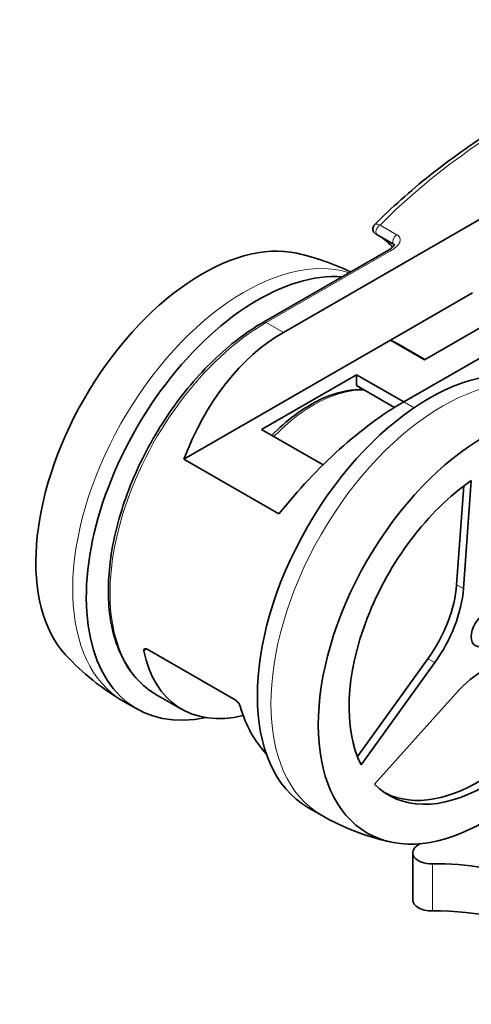
# Model space of a CAD drawing. Units: millimetres. Extents: x 0 to 594, y 0 to 420.
# Drawn here: x 532 to 544, y 159 to 185 of the extents above; entities that cross this region are included whole.
import ezdxf

# ---------------------------------------------------------------- set-up
doc = ezdxf.new("R2010")
doc.units = ezdxf.units.MM
doc.layers.add('Arêtes tangentes visibles(ISO)', color=7, linetype='Continuous', lineweight=18)
doc.layers.add('Arêtes visibles(ISO)', color=7, linetype='Continuous', lineweight=35)

msp = doc.modelspace()

# ---------------------------------------------------------------- linework, layer by layer
at = {"layer": 'Arêtes tangentes visibles(ISO)'}
for p, q in [((541.6193, 179.0408), (541.1804, 179.2936)), ((538.2169, 176.7557), (541.4729, 178.6307)), ((538.6632, 176.4988), (538.2169, 176.7557)), ((541.8012, 174.6917), (542.0686, 174.5377)), ((543.3519, 169.8261), (543.1751, 169.9279)), ((535.0345, 168.2059), (535.1116, 168.2503)), ((542.6048, 167.8998), (542.428, 168.0016)), ((542.5424, 161.4338), (542.5424, 162.6601))]:
    msp.add_line(p, q, dxfattribs=at)
for centre, major_axis, ratio, start_param, end_param in [((562.6828, 172.2359), (24.75, 0), 0.5758617, 2.0888501, 2.6235389), ((541.1804, 179.171), (-0.0749, -0.13), 0.5780931, 3.9250571, 6.2831853), ((541.6193, 178.9182), (-0.0749, -0.13), 0.5780931, 3.9250571, 6.2831853), ((537.6512, 172.3806), (3.1564, 5.4811), 0.5780931, 0.1281486, 3.1415927), ((541.4729, 178.5081), (-0.0749, 0.13), 0.5780931, 5.4997209, 6.2831853), ((538.2169, 172.0548), (-2.8694, -4.9829), 0.5780931, 3.9250571, 6.2831853), ((538.2169, 176.6331), (-0.0749, 0.13), 0.5780931, 5.4997209, 6.2831853), ((542.8131, 169.4081), (-3.1564, -5.4811), 0.5780931, 3.1415927, 6.2831853), ((539.4543, 171.3423), (1.9961, 3.4663), 0.5780931, 0.297934, 1.1595933)]:
    msp.add_ellipse(centre, major_axis=major_axis, ratio=ratio, start_param=start_param, end_param=end_param, dxfattribs=at)
for points, knots in [([(541.1804, 179.2936), (541.1691, 179.2983), (541.1583, 179.3022), (541.0981, 179.321), (541.0659, 179.3184), (541.0433, 179.3052), (541.0401, 179.3028), (541.0374, 179.3001)], [-0.042114283, -0.042114283, -0.042114283, -0.042114283, -0.038662529, -0.038662529, -0.021479183, -0.021479183, -0.018255877, -0.018255877, -0.018255877, -0.018255877]), ([(541.4729, 178.6307), (541.5044, 178.6489), (541.5339, 178.6683), (541.6038, 178.7218), (541.6404, 178.7578), (541.6866, 178.8259), (541.7005, 178.8571), (541.7081, 178.9131), (541.7056, 178.9378), (541.6875, 178.9798), (541.6749, 178.9974), (541.6466, 179.0233), (541.6338, 179.0325), (541.6193, 179.0408)], [0, 0, 0, 0, 0.02677814, 0.02677814, 0.06982569, 0.06982569, 0.10293919, 0.10293919, 0.12841112, 0.12841112, 0.14800491, 0.14800491, 0.16025103, 0.16025103, 0.16025103, 0.16025103])]:
    msp.add_open_spline(points, degree=3, knots=knots, dxfattribs=at)
msp.add_open_spline([(541.5096, 178.7196), (541.4185, 178.8198), (541.3222, 178.9048), (541.222, 178.9738)], degree=3, dxfattribs=at)
at = {"layer": 'Arêtes visibles(ISO)'}
for p, q in [((538.6632, 176.4988), (544.834, 180.0523)), ((541.1055, 179.041), (541.5445, 178.7882)), ((541.398, 178.6381), (538.1421, 176.7631)), ((541.8012, 174.6917), (547.972, 178.2453)), ((543.5909, 177.5239), (541.4534, 176.293)), ((544.4748, 177.0149), (542.3373, 175.784)), ((541.4534, 176.293), (536.0739, 173.1951)), ((542.3373, 175.784), (541.4534, 176.293)), ((542.3495, 175.791), (541.6396, 176.1998)), ((538.0932, 173.9711), (540.568, 175.3963)), ((541.7964, 174.6889), (540.568, 175.3963)), ((540.568, 175.3963), (540.568, 175.1134)), ((541.5561, 174.5444), (540.568, 175.1134)), ((539.6958, 173.0482), (538.0932, 173.9711)), ((538.5488, 171.7699), (536.0739, 173.1951)), ((543.556, 172.6409), (543.3519, 169.8261)), ((543.1751, 169.9279), (543.3616, 172.5001)), ((535.1167, 168.2474), (537.4103, 166.9266)), ((540.5906, 165.4559), (542.428, 168.0016)), ((542.6048, 167.8998), (540.6858, 165.2411)), ((534.4948, 166.8995), (534.8484, 166.6959)), ((536.0106, 166.6901), (535.3475, 167.072)), ((541.0391, 164.737), (543.1615, 167.1035)), ((539.6567, 163.9269), (539.3032, 164.1305)), ((542.2415, 163.1889), (542.1767, 163.1516)), ((542.0303, 161.7216), (542.0303, 162.948))]:
    msp.add_line(p, q, dxfattribs=at)
for centre, start, end in [((537.6512, 172.3806), 64.11058, 77.54134), ((537.6512, 172.3806), 222.58667, 240.06401), ((542.8131, 169.4081), 240.06401, 257.54134)]:
    msp.add_arc(centre, 6.325, start, end, dxfattribs=at)
for centre, major_axis, ratio, start_param, end_param in [((536.5552, 173.0118), (3.0601, 5.314), 0.5780931, 0.1800495, 2.9615431), ((538.0048, 172.177), (3.1564, 5.4811), 0.5780931, 0.2711284, 3.6176386), ((539.7526, 171.1705), (-1.2596, -5.7532), 0.6981191, 3.7072891, 4.508758), ((538.9947, 171.6069), (2.6449, 4.5929), 0.5780931, 0, 0.0678907), ((542.4595, 169.6117), (-3.1564, -5.4811), 0.5780931, 3.1415927, 6.2831853), ((540.7117, 170.6182), (-3.7932, -4.4312), 0.4118211, 4.0021818, 4.8036508), ((543.9091, 168.7769), (-2.4952, -4.3329), 0.5780931, 4.0250988, 5.9192848), ((541.4141, 169.0919), (1.2476, 2.1665), 0.5780931, 4.5359223, 5.408587), ((541.5909, 168.9901), (-1.2476, -2.1665), 0.5780931, 1.3943297, 2.2669943), ((539.031, 171.586), (3.0842, 4.8573), 0.5471962, 2.6224763, 3.6471154), ((543.9091, 168.7769), (-2.4952, -4.3329), 0.5780931, 6.1194939, 8.0136799), ((543.7323, 168.8787), (-2.4952, -4.3329), 0.5780931, 0.0352945, 1.7059977), ((543.9086, 165.6813), (1.2476, 2.1665), 0.5780931, 0.3471321, 1.2197968), ((541.4333, 170.2027), (2.6289, 5.1185), 0.6073886, 2.569628, 2.9340123), ((542.5303, 162.948), (-0.5, 0), 0.5758617, 5.4977871, 7.878367), ((542.6481, 160.1655), (4.3333, 0), 0.5758617, 0.9749307, 1.5951817), ((542.5303, 161.7216), (-0.5, 0), 0.5758617, 0, 1.5951817), ((542.6481, 158.9391), (4.3333, 0), 0.5758617, 0.0257539, 1.5951817)]:
    msp.add_ellipse(centre, major_axis=major_axis, ratio=ratio, start_param=start_param, end_param=end_param, dxfattribs=at)
for major_axis in [(3.0601, 5.314), (0.2495, 0.4333)]:
    msp.add_ellipse((543.9091, 168.7769), major_axis=major_axis, ratio=0.5780931, dxfattribs=at)
for points, knots in [([(550.3122, 184.6394), (549.5471, 184.3872), (548.8049, 184.1116), (547.3746, 183.5164), (546.6864, 183.1967), (545.3719, 182.5168), (544.7454, 182.1565), (543.5612, 181.3989), (543.0034, 181.0017), (541.9628, 180.1744), (541.48, 179.7443), (541.0375, 179.3001)], [1.30514644, 1.30514644, 1.30514644, 1.30514644, 1.41118882, 1.41118882, 1.51723121, 1.51723121, 1.62327359, 1.62327359, 1.72931597, 1.72931597, 1.83535835, 1.83535835, 1.83535835, 1.83535835]), ([(541.0375, 179.3001), (541.0262, 179.2887), (541.0158, 179.2744), (541.0015, 179.2445), (540.9972, 179.2293), (540.9929, 179.1996), (540.9935, 179.1856), (540.9972, 179.1582), (541.0011, 179.1466), (541.0107, 179.1229), (541.0163, 179.1145), (541.0287, 179.0967), (541.0338, 179.0918), (541.0428, 179.0828), (541.046, 179.0801), (541.0519, 179.0752), (541.0542, 179.0734), (541.0601, 179.069), (541.063, 179.0671), (541.0696, 179.0626), (541.0733, 179.0603), (541.0815, 179.0551), (541.0861, 179.0524), (541.0956, 179.0468), (541.1003, 179.044), (541.1055, 179.041)], [0.018255877, 0.018255877, 0.018255877, 0.018255877, 0.018550489, 0.018550489, 0.018826002, 0.018826002, 0.019142119, 0.019142119, 0.019573856, 0.019573856, 0.020274869, 0.020274869, 0.02153462, 0.02153462, 0.023110085, 0.023110085, 0.02501169, 0.02501169, 0.028590528, 0.028590528, 0.03336221, 0.03336221, 0.038133891, 0.038133891, 0.042114283, 0.042114283, 0.042114283, 0.042114283]), ([(541.5062, 178.7164), (541.4649, 178.7634), (541.4226, 178.8067), (541.3269, 178.8951), (541.273, 178.9382), (541.2184, 178.976)], [2.20090342, 2.20090342, 2.20090342, 2.20090342, 2.28495681, 2.28495681, 2.38793026, 2.38793026, 2.38793026, 2.38793026]), ([(541.398, 178.6381), (541.4297, 178.6563), (541.458, 178.6756), (541.5051, 178.7139), (541.5238, 178.7331), (541.5488, 178.7658), (541.5544, 178.7792), (541.5561, 178.7857), (541.5562, 178.7863), (541.5562, 178.7863)], [0, 0, 0, 0, 0.03205021, 0.03205021, 0.06410041, 0.06410041, 0.09615062, 0.09615062, 0.10596004, 0.10596004, 0.10596004, 0.10596004]), ([(538.1421, 176.7631), (537.7017, 176.5095), (537.2642, 176.1745), (536.4376, 175.377), (536.0484, 174.9149), (535.3567, 173.9107), (535.0541, 173.3689), (534.565, 172.2592), (534.3786, 171.6914), (534.1413, 170.585), (534.0906, 170.0467), (534.1331, 169.0528), (534.2264, 168.5972), (534.5518, 167.822), (534.7823, 167.5002), (535.1587, 167.1914), (535.2508, 167.1277), (535.3475, 167.072)], [1.5707963, 1.5707963, 1.5707963, 1.5707963, 1.8952007, 1.8952007, 2.2191138, 2.2191138, 2.5424493, 2.5424493, 2.8658314, 2.8658314, 3.189855, 3.189855, 3.5141615, 3.5141615, 3.8331797, 3.8331797, 3.9289245, 3.9289245, 3.9289245, 3.9289245]), ([(540.7535, 175.0066), (540.7454, 175.007), (540.7374, 175.0073), (540.4562, 175.0168), (540.1661, 174.9635), (539.5661, 174.7397), (539.2555, 174.5643), (538.7517, 174.1854), (538.5533, 174.0099), (538.3634, 173.8155)], [1.07628972, 1.07628972, 1.07628972, 1.07628972, 1.08550313, 1.08550313, 1.39712972, 1.39712972, 1.72192161, 1.72192161, 1.9404881, 1.9404881, 1.9404881, 1.9404881]), ([(535.1167, 168.2474), (535.1034, 168.2551), (535.0899, 168.2605), (535.0663, 168.2645), (535.0563, 168.263), (535.0417, 168.2547), (535.0362, 168.2472), (535.0319, 168.2281), (535.0322, 168.2173), (535.0345, 168.2059)], [0.091819178, 0.091819178, 0.091819178, 0.091819178, 0.103099506, 0.103099506, 0.114379834, 0.114379834, 0.12602022, 0.12602022, 0.136055882, 0.136055882, 0.136055882, 0.136055882]), ([(537.54, 166.7631), (537.5365, 166.7752), (537.5308, 166.7891), (537.5148, 166.8199), (537.5037, 166.8369), (537.4804, 166.867), (537.4668, 166.8821), (537.4384, 166.9081), (537.4236, 166.919), (537.4103, 166.9266)], [-0.044236704, -0.044236704, -0.044236704, -0.044236704, -0.034201042, -0.034201042, -0.022560655, -0.022560655, -0.011280328, -0.011280328, 0, 0, 0, 0])]:
    msp.add_open_spline(points, degree=3, knots=knots, dxfattribs=at)
msp.add_open_spline([(541.5548, 178.7813), (541.5525, 178.7831), (541.5492, 178.7855), (541.5445, 178.7882)], degree=3, dxfattribs=at)

doc.saveas('drawing.dxf')
